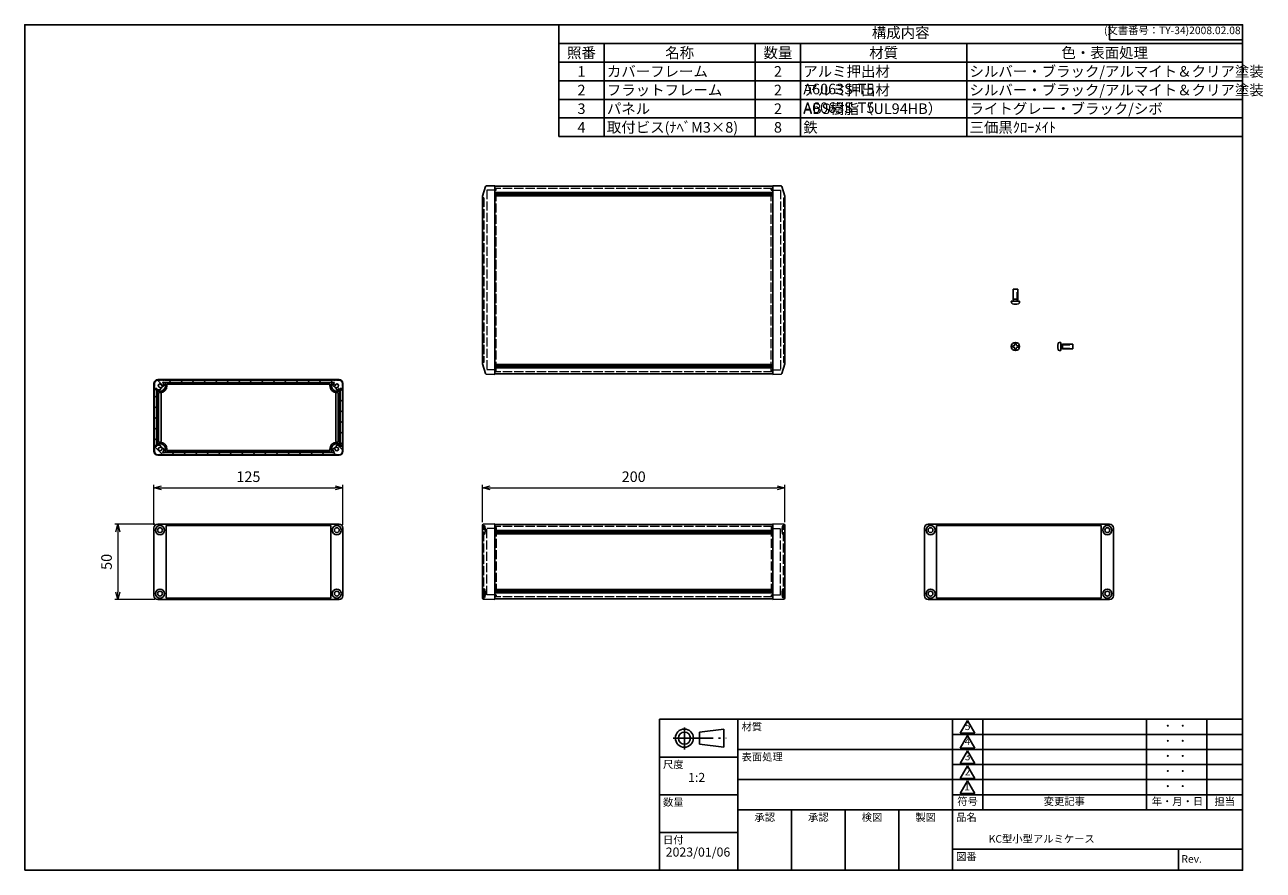
# Model space of a CAD drawing. Units: millimetres. Extents: x 0 to 820, y 0 to 560.
import ezdxf
from ezdxf.enums import TextEntityAlignment as Align

# ---------------------------------------------------------------- set-up
doc = ezdxf.new("R2010")
doc.units = ezdxf.units.MM
doc.header["$LTSCALE"] = 2
doc.linetypes.add('AM_ISO02W050x2', pattern=[3.75, 3, -0.75])
doc.linetypes.add('gen7a', pattern=[6.875, 4.75, -0.875, 0.375, -0.875])
doc.layers.add('7A', color=4, linetype='gen7a')
doc.layers.add('RAHM2', color=1, linetype='Continuous')
for name, color, linetype, lineweight in [('AM_5', 3, 'Continuous', 13), ('AM_8', 1, 'Continuous', 13), ('ｶﾊﾞｰﾌﾚｰﾑ', 7, 'Continuous', 25), ('ｶﾊﾞｰﾌﾚｰﾑ0', 7, 'AM_ISO02W050x2', 13), ('ﾊﾟﾈﾙ', 5, 'Continuous', 25), ('ﾊﾟﾈﾙ0', 5, 'AM_ISO02W050x2', 13), ('ﾊﾟﾈﾙﾌﾚｰﾑ', 2, 'Continuous', 25), ('ﾊﾟﾈﾙﾌﾚｰﾑ0', 2, 'AM_ISO02W050x2', 13), ('ﾋﾞｽ', 8, 'Continuous', 25), ('ﾋﾞｽ0', 8, 'AM_ISO02W050x2', 13)]:
    doc.layers.add(name, color=color, linetype=linetype, lineweight=lineweight)
doc.styles.add('ACISOTS', font='isocp.shx', dxfattribs={"height": 1, "bigfont": 'extfont.shx'})
doc.styles.get("Standard").update_dxf_attribs({"font": 'ISOCP.SHX', "bigfont": 'bigfont.shx'})
doc.dimstyles.new('AM_ISO$0', dxfattribs={"dimtxt": 3.5, "dimasz": 2.5, "dimexe": 1, "dimexo": 1, "dimgap": 1.5, "dimtad": 1, "dimdsep": 46, "dimtxsty": 'Standard', "dimblk": 'OPEN30', "dimcen": 0, "dimclrd": 256, "dimclre": 256, "dimclrt": 2, "dimadec": 0, "dimazin": 2, "dimtp": 0.1, "dimtm": 0.1, "dimtfac": 0.71, "dimtmove": 0, "dimatfit": 3, "dimldrblk": 'OPEN30', "dimfxl": 1, "dimlwd": -1, "dimlwe": -1, "dimarcsym": 0})
pattern_1 = [(135, (0, 0), (-3.81838, -3.81838), [])]

# ---------------------------------------------------------------- blocks, each defined once
blk = doc.blocks.new('TK-A3')
for p, q in [((359, 280), (359, 275)), ((359, 275), (403, 275))]:
    blk.add_line(p, q)
blk.add_lwpolyline([(0, 0), (403, 0), (403, 280), (0, 280)], close=True)
at = {"insert": (402.36, 276.11), "char_height": 2.5, "width": 43.0784, "attachment_point": 9}
blk.add_mtext('(文書番号：TY-34)2008.02.08', dxfattribs=at)
blk = doc.blocks.new('TK-TITLE')
for p, q in [((-193, 50), (-193, 0)), ((0, 50), (-193, 50)), ((-167, 50), (-167, 0)), ((-96, 50), (-96, 0)), ((0, 0), (0, 50)), ((-179.72, 45.75), (-171.72, 46.75)), ((-179.72, 41.75), (-179.72, 45.75)), ((-171.72, 46.75), (-171.72, 40.75)), ((-171.72, 40.75), (-179.72, 41.75)), ((-167, 37.5), (-193, 37.5)), ((-167, 40), (-96, 40)), ((-167, 30), (-96, 30)), ((-167, 25), (-193, 25)), ((-167, 20), (-96, 20)), ((-149.25, 20), (-149.25, 0)), ((-131.5, 20), (-131.5, 0)), ((-113.75, 20), (-113.75, 0)), ((-96, 20), (0, 20)), ((-167, 12.5), (-193, 12.5)), ((-96, 7), (0, 7)), ((-21.18, 0), (-21.18, 7)), ((-193, 0), (0, 0))]:
    blk.add_line(p, q)
for radius in [3, 2]:
    blk.add_circle((-184.72, 43.75), radius)
at = {"layer": '7A'}
for q in [(-184.72, 47.32), (-188.44, 43.75), (-170.94, 43.75), (-184.72, 40.04)]:
    blk.add_line((-184.72, 43.75), q, dxfattribs=at)
at = {"layer": 'RAHM2'}
for p, q in [((-91, 49.6), (-93.42, 45.4)), ((-88.58, 45.4), (-91, 49.6)), ((-86, 50), (-86, 20)), ((-31.82, 50), (-31.82, 20)), ((-11.82, 50), (-11.82, 20)), ((-93.42, 45.4), (-88.58, 45.4)), ((-96, 45), (0, 45)), ((-91, 44.6), (-93.42, 40.4)), ((-88.58, 40.4), (-91, 44.6)), ((-96, 40), (0, 40)), ((-93.42, 40.4), (-88.58, 40.4)), ((-91, 39.6), (-93.42, 35.4)), ((-88.58, 35.4), (-91, 39.6)), ((-96, 35), (0, 35)), ((-93.42, 35.4), (-88.58, 35.4)), ((-91, 34.6), (-93.42, 30.4)), ((-88.58, 30.4), (-91, 34.6)), ((-96, 30), (0, 30)), ((-93.42, 30.4), (-88.58, 30.4)), ((-91, 29.6), (-93.42, 25.4)), ((-88.58, 25.4), (-91, 29.6)), ((-96, 25), (0, 25)), ((-93.42, 25.4), (-88.58, 25.4))]:
    blk.add_line(p, q, dxfattribs=at)
for tag, p, height in [('GEN-TITLE-MAT1', (-148.96, 43.3), 3), ('GEN-TITLE-MAT2', (-148.96, 33.3), 3), ('GEN-TITLE-DES1', (-84.14, 12.83), 3.5), ('GEN-TITLE-DES2', (-84, 9.15), 2.5), ('GEN-TITLE-NR1', (-84, 2), 3), ('GEN-TITLE-NR2', (-8, 1.71), 2.5)]:
    blk.add_attdef(tag, p, '', height=height)
for tag, p in [('GEN-TITLE-SCA', (-177.82, 28.3)), ('GEN-TITLE-QTY', (-175.61, 15.8))]:
    blk.add_attdef(tag, text='', height=3).set_placement(p, align=Align.BOTTOM_RIGHT)
blk.add_attdef('GEN-TITLE-DAT', text='', height=3).set_placement((-180.22, 3.59), align=Align.BOTTOM_CENTER)
for s, p in [('5', (-91, 45.65)), ('4', (-91, 40.65)), ('3', (-91, 35.65)), ('2', (-91, 30.65)), ('1', (-91.19, 25.65))]:
    blk.add_text(s, height=2.5, dxfattribs=at).set_placement(p, align=Align.BOTTOM_CENTER)
at = {"layer": 'RAHM2', "char_height": 2.5}
for s, insert, width, attachment_point in [('材質', (-165.8, 48.8), 60, 1), ('・  ・   ', (-22.28, 47.5), 20, 5), ('・  ・   ', (-22.28, 42.5), 20, 5), ('表面処理', (-165.8, 38.8), 60, 1), ('・  ・   ', (-22.28, 37.5), 20, 5), ('尺度', (-191.8, 36.3), 20, 1), ('・  ・   ', (-22.28, 32.5), 20, 5), ('・  ・   ', (-22.28, 27.5), 20, 5), ('数量', (-191.8, 23.8), 20, 1), ('符号', (-91, 22.5), 10, 5), ('変更記事', (-59, 22.5), 45, 5), ('年・月・日', (-21.56, 22.5), 20, 5), ('担当', (-5.91, 22.5), 15, 5), ('承認', (-158.13, 18.8), 17, 2), ('承認', (-140.38, 18.8), 17, 2), ('検図', (-122.63, 18.8), 17, 2), ('製図', (-104.88, 18.8), 17, 2), ('品名', (-94.8, 18.8), 90, 1), ('日付', (-191.8, 11.3), 60, 1), ('図番', (-94.8, 5.8), 90, 1), ('Rev.', (-16.86, 3.43), 7.9365, 5)]:
    blk.add_mtext(s, dxfattribs=dict(at, insert=insert, width=width, attachment_point=attachment_point))
blk = doc.blocks.new('A$C6C5B5658')
at = {"layer": 'ﾋﾞｽ'}
for p, q in [((-1.8, -0.41), (-1.8, 0.41)), ((-1.8, 0.41), (-1.55, 0.41)), ((-0.41, 1.8), (0.41, 1.8)), ((-0.41, 1.55), (-0.41, 1.8)), ((0.41, 1.8), (0.41, 1.55)), ((1.55, 0.41), (1.8, 0.41)), ((1.8, 0.41), (1.8, -0.41)), ((-1.55, -0.41), (-1.8, -0.41)), ((-0.41, -1.8), (-0.41, -1.55)), ((0.41, -1.8), (-0.41, -1.8)), ((0.41, -1.55), (0.41, -1.8)), ((1.8, -0.41), (1.55, -0.41))]:
    blk.add_line(p, q, dxfattribs=at)
blk.add_circle((0, 0), 2.75, dxfattribs=at)
for centre, start, end in [((-1.55, 1.55), 270, 0), ((1.55, 1.55), 180, 270), ((-1.55, -1.55), 0, 90), ((1.55, -1.55), 90, 180)]:
    blk.add_arc(centre, 1.15, start, end, dxfattribs=at)
blk = doc.blocks.new('A$C57320C9D')
at = {"layer": 'ﾋﾞｽ'}
for p, q in [((-0.85, 2.68), (0, 2.75)), ((0, 2.75), (0, -2.75)), ((0.12, 1.23), (1.25, 1.5)), ((8, 1.5), (1.25, 1.5)), ((1.25, -1.5), (1.25, 1.5)), ((8, -1.5), (8, 1.5)), ((-0.85, -2.68), (0, -2.75)), ((0.12, -1.23), (1.25, -1.5)), ((1.25, -1.5), (8, -1.5))]:
    blk.add_line(p, q, dxfattribs=at)
for centre, radius, start, end in [((5, 0), 7, 163.74297, 196.25703), ((-0.76, 1.68), 1, 95, 163.74297), ((0.1, 1.33), 0.1, 180, 283.49573), ((-0.76, -1.68), 1, 196.25703, 265), ((0.1, -1.33), 0.1, 76.50427, 180)]:
    blk.add_arc(centre, radius, start, end, dxfattribs=at)
at = {"layer": 'ﾋﾞｽ0'}
for p, q in [((0, 1.2), (8, 1.2)), ((0, -1.2), (8, -1.2))]:
    blk.add_line(p, q, dxfattribs=at)
blk = doc.blocks.new('_Open30')
at = {"color": 0, "linetype": 'ByBlock', "lineweight": -2}
for p, q in [((-1, 0.27), (0, 0)), ((0, 0), (-1, -0.27)), ((0, 0), (-1, 0))]:
    blk.add_line(p, q, dxfattribs=at)
blk = doc.blocks.new('*D14')
at = {"layer": 'AM_5', "transparency": 16777216}
for p, q in [((86.02, 229.24), (59.52, 229.24)), ((61.52, 224.24), (61.52, 184.24)), ((86.02, 179.24), (59.52, 179.24))]:
    blk.add_line(p, q, dxfattribs=at)
at = {"layer": 'Defpoints', "color": 0, "transparency": 16777216}
for p in [(88.02, 229.24), (61.52, 179.24), (88.02, 179.24)]:
    blk.add_point(p, dxfattribs=at)
at = {"layer": 'AM_5', "transparency": 16777216, "xscale": 5, "yscale": 5, "zscale": 5}
for p, rotation in [((61.52, 229.24), 90), ((61.52, 179.24), 270)]:
    blk.add_blockref('_Open30', p, dxfattribs=dict(at, rotation=rotation))
at = {"layer": 'AM_5', "color": 2, "transparency": 16777216, "insert": (55.02, 204.24), "char_height": 7, "attachment_point": 5, "rotation": 90}
blk.add_mtext('50', dxfattribs=at)
blk = doc.blocks.new('*D15')
at = {"layer": 'AM_5', "transparency": 16777216}
for p, q in [((85.52, 228.74), (85.52, 255.24)), ((210.52, 228.74), (210.52, 255.24)), ((90.52, 253.24), (205.52, 253.24))]:
    blk.add_line(p, q, dxfattribs=at)
at = {"layer": 'Defpoints', "color": 0, "transparency": 16777216}
for p in [(210.52, 253.24), (85.52, 226.74), (210.52, 226.74)]:
    blk.add_point(p, dxfattribs=at)
at = {"layer": 'AM_5', "transparency": 16777216, "xscale": 5, "yscale": 5, "zscale": 5, "rotation": 180}
blk.add_blockref('_Open30', (85.52, 253.24), dxfattribs=at)
at = {"layer": 'AM_5', "transparency": 16777216, "xscale": 5, "yscale": 5, "zscale": 5}
blk.add_blockref('_Open30', (210.52, 253.24), dxfattribs=at)
at = {"layer": 'AM_5', "color": 2, "transparency": 16777216, "insert": (148.02, 259.74), "char_height": 7, "attachment_point": 5}
blk.add_mtext('125', dxfattribs=at)
blk = doc.blocks.new('*D16')
at = {"layer": 'AM_5', "transparency": 16777216}
for p, q in [((303, 230.63), (303, 255.24)), ((503, 230.63), (503, 255.24)), ((308, 253.24), (498, 253.24))]:
    blk.add_line(p, q, dxfattribs=at)
at = {"layer": 'Defpoints', "color": 0, "transparency": 16777216}
for p in [(503, 253.24), (303, 228.63), (503, 228.63)]:
    blk.add_point(p, dxfattribs=at)
at = {"layer": 'AM_5', "transparency": 16777216, "xscale": 5, "yscale": 5, "zscale": 5, "rotation": 180}
blk.add_blockref('_Open30', (303, 253.24), dxfattribs=at)
at = {"layer": 'AM_5', "transparency": 16777216, "xscale": 5, "yscale": 5, "zscale": 5}
blk.add_blockref('_Open30', (503, 253.24), dxfattribs=at)
at = {"layer": 'AM_5', "color": 2, "transparency": 16777216, "insert": (403, 259.74), "char_height": 7, "attachment_point": 5}
blk.add_mtext('200', dxfattribs=at)

msp = doc.modelspace()

# ---------------------------------------------------------------- hatches: boundary and pattern name
at = {"layer": 'AM_8'}
h = msp.add_hatch(dxfattribs=at)
h.set_pattern_fill('_U', color=256, scale=5.4, angle=135, style=0, pattern_type=0)
h.set_pattern_definition(pattern_1)
edge = h.paths.add_edge_path()
edge.add_line((92.173, 324.393), (91.923, 324.643))
edge.add_line((91.923, 324.643), (91.673, 324.643))
edge.add_line((91.673, 324.643), (91.423, 324.393))
edge.add_line((91.423, 324.393), (91.173, 324.643))
edge.add_line((91.173, 324.643), (90.923, 324.643))
edge.add_line((90.923, 324.643), (90.673, 324.393))
edge.add_line((90.673, 324.393), (90.423, 324.643))
edge.add_line((90.423, 324.643), (90.173, 324.643))
edge.add_line((90.173, 324.643), (89.923, 324.393))
edge.add_line((89.923, 324.393), (89.673, 324.643))
edge.add_line((89.673, 324.643), (88.023, 324.643))
edge.add_arc((88.023, 322.443), 2.2, 90, 180)
edge.add_line((85.823, 322.443), (85.823, 320.793))
edge.add_line((85.823, 320.793), (86.073, 320.543))
edge.add_line((86.073, 320.543), (85.823, 320.293))
edge.add_line((85.823, 320.293), (85.823, 320.043))
edge.add_line((85.823, 320.043), (86.073, 319.793))
edge.add_line((86.073, 319.793), (85.823, 319.543))
edge.add_line((85.823, 319.543), (85.823, 319.293))
edge.add_line((85.823, 319.293), (86.073, 319.043))
edge.add_line((86.073, 319.043), (85.823, 318.793))
edge.add_line((85.823, 318.793), (85.823, 318.543))
edge.add_arc((86.073, 318.543), 0.25, 180, 270)
edge.add_line((86.073, 318.293), (86.223, 318.293))
edge.add_arc((86.223, 318.593), 0.3, 270, 360)
edge.add_line((86.523, 318.593), (86.523, 319.043))
edge.add_line((86.523, 319.043), (87.373, 319.043))
edge.add_line((87.373, 319.043), (87.373, 318.593))
edge.add_arc((87.673, 318.593), 0.3, 180, 270)
edge.add_line((87.673, 318.293), (89.455, 318.293))
edge.add_arc((89.455, 318.593), 0.3, 270, 299.008861)
edge.add_arc((89.216, 319.025), 0.793, 299.008861, 439.66368)
edge.add_arc((89.523, 320.943), 1.15, 8.206703, 261.758444, ccw=False)
edge.add_arc((91.404, 321.214), 0.75, 188.206703, 368.206703)
edge.add_arc((89.523, 320.943), 2.65, 8.206703, 49.785829)
edge.add_arc((91.299, 323.043), 0.1, 90, 229.785829, ccw=False)
edge.add_line((91.299, 323.143), (204.748, 323.143))
edge.add_arc((204.748, 323.043), 0.1, -49.785829, 90, ccw=False)
edge.add_arc((206.523, 320.943), 2.65, 130.214171, 171.793297)
edge.add_arc((204.643, 321.214), 0.75, 171.793297, 351.793297)
edge.add_arc((206.523, 320.943), 1.15, -81.758444, 171.793297, ccw=False)
edge.add_arc((206.83, 319.025), 0.793, 100.33632, 240.991139)
edge.add_arc((206.591, 318.593), 0.3, 240.991139, 270)
edge.add_line((206.591, 318.293), (208.373, 318.293))
edge.add_arc((208.373, 318.593), 0.3, 270, 360)
edge.add_line((208.673, 318.593), (208.673, 319.043))
edge.add_line((208.673, 319.043), (209.523, 319.043))
edge.add_line((209.523, 319.043), (209.523, 318.593))
edge.add_arc((209.823, 318.593), 0.3, 180, 270)
edge.add_line((209.823, 318.293), (209.973, 318.293))
edge.add_arc((209.973, 318.543), 0.25, 270, 360)
edge.add_line((210.223, 318.543), (210.223, 318.793))
edge.add_line((210.223, 318.793), (209.973, 319.043))
edge.add_line((209.973, 319.043), (210.223, 319.293))
edge.add_line((210.223, 319.293), (210.223, 319.543))
edge.add_line((210.223, 319.543), (209.973, 319.793))
edge.add_line((209.973, 319.793), (210.223, 320.043))
edge.add_line((210.223, 320.043), (210.223, 320.293))
edge.add_line((210.223, 320.293), (209.973, 320.543))
edge.add_line((209.973, 320.543), (210.223, 320.793))
edge.add_line((210.223, 320.793), (210.223, 322.443))
edge.add_arc((208.023, 322.443), 2.2, 360, 450)
edge.add_line((208.023, 324.643), (206.373, 324.643))
edge.add_line((206.373, 324.643), (206.123, 324.393))
edge.add_line((206.123, 324.393), (205.873, 324.643))
edge.add_line((205.873, 324.643), (205.623, 324.643))
edge.add_line((205.623, 324.643), (205.373, 324.393))
edge.add_line((205.373, 324.393), (205.123, 324.643))
edge.add_line((205.123, 324.643), (204.873, 324.643))
edge.add_line((204.873, 324.643), (204.623, 324.393))
edge.add_line((204.623, 324.393), (204.373, 324.643))
edge.add_line((204.373, 324.643), (204.123, 324.643))
edge.add_line((204.123, 324.643), (203.873, 324.393))
edge.add_line((203.873, 324.393), (203.623, 324.643))
edge.add_line((203.623, 324.643), (92.423, 324.643))
edge.add_line((92.423, 324.643), (92.173, 324.393))
h = msp.add_hatch(dxfattribs=at)
h.set_pattern_fill('_U', color=256, scale=5, angle=45, style=0, pattern_type=0)
h.set_pattern_definition([(45, (-92.304, -6.561), (-3.535534, 3.535534), [])])
edge = h.paths.add_edge_path()
edge.add_line((87.023, 318.993), (86.873, 318.993))
edge.add_arc((86.873, 318.693), 0.3, 90, 180)
edge.add_line((86.573, 318.693), (86.573, 318.243))
edge.add_line((86.573, 318.243), (86.073, 318.243))
edge.add_arc((86.073, 317.993), 0.25, 90, 180)
edge.add_line((85.823, 317.993), (85.823, 281.893))
edge.add_arc((86.073, 281.893), 0.25, 180, 270)
edge.add_line((86.073, 281.643), (86.573, 281.643))
edge.add_line((86.573, 281.643), (86.573, 281.193))
edge.add_arc((86.873, 281.193), 0.3, 180, 270)
edge.add_line((86.873, 280.893), (87.023, 280.893))
edge.add_arc((87.023, 281.193), 0.3, 270, 360)
edge.add_line((87.323, 281.193), (87.323, 318.693))
edge.add_arc((87.023, 318.693), 0.3, 360, 450)
h = msp.add_hatch(dxfattribs=at)
h.set_pattern_fill('_U', color=256, scale=5, angle=45, style=0, pattern_type=0)
h.set_pattern_definition([(45, (-43.2267, -5.2485), (-3.535534, 3.535534), [])])
edge = h.paths.add_edge_path()
edge.add_line((209.973, 318.243), (209.473, 318.243))
edge.add_line((209.473, 318.243), (209.473, 318.693))
edge.add_arc((209.173, 318.693), 0.3, 360, 450)
edge.add_line((209.173, 318.993), (209.023, 318.993))
edge.add_arc((209.023, 318.693), 0.3, 90, 180)
edge.add_line((208.723, 318.693), (208.723, 281.193))
edge.add_arc((209.023, 281.193), 0.3, 180, 270)
edge.add_line((209.023, 280.893), (209.173, 280.893))
edge.add_arc((209.173, 281.193), 0.3, 270, 360)
edge.add_line((209.473, 281.193), (209.473, 281.643))
edge.add_line((209.473, 281.643), (209.973, 281.643))
edge.add_arc((209.973, 281.893), 0.25, 270, 360)
edge.add_line((210.223, 281.893), (210.223, 317.993))
edge.add_arc((209.973, 317.993), 0.25, 0, 90)
h = msp.add_hatch(dxfattribs=at)
h.set_pattern_fill('_U', color=256, scale=5.4, angle=135, style=0, pattern_type=0)
h.set_pattern_definition(pattern_1)
edge = h.paths.add_edge_path()
edge.add_arc((206.83, 280.862), 0.793, 119.008861, 259.66368)
edge.add_arc((206.523, 278.943), 1.15, -171.793297, 81.758444, ccw=False)
edge.add_arc((204.643, 278.672), 0.75, 8.206703, 188.206703)
edge.add_arc((206.523, 278.943), 2.65, 188.206703, 229.785829)
edge.add_arc((204.748, 276.843), 0.1, -90, 49.785829, ccw=False)
edge.add_line((204.748, 276.743), (91.299, 276.743))
edge.add_arc((91.299, 276.843), 0.1, 130.214171, 270, ccw=False)
edge.add_arc((89.523, 278.943), 2.65, 310.214171, 351.793297)
edge.add_arc((91.404, 278.672), 0.75, 351.793297, 531.793297)
edge.add_arc((89.523, 278.943), 1.15, 98.241556, 351.793297, ccw=False)
edge.add_arc((89.216, 280.862), 0.793, 280.33632, 420.991139)
edge.add_arc((89.455, 281.293), 0.3, 60.991139, 90)
edge.add_line((89.455, 281.593), (87.673, 281.593))
edge.add_arc((87.673, 281.293), 0.3, 90, 180)
edge.add_line((87.373, 281.293), (87.373, 280.843))
edge.add_line((87.373, 280.843), (86.523, 280.843))
edge.add_line((86.523, 280.843), (86.523, 281.293))
edge.add_arc((86.223, 281.293), 0.3, 360, 450)
edge.add_line((86.223, 281.593), (86.073, 281.593))
edge.add_arc((86.073, 281.343), 0.25, 90, 180)
edge.add_line((85.823, 281.343), (85.823, 281.093))
edge.add_line((85.823, 281.093), (86.073, 280.843))
edge.add_line((86.073, 280.843), (85.823, 280.593))
edge.add_line((85.823, 280.593), (85.823, 280.343))
edge.add_line((85.823, 280.343), (86.073, 280.093))
edge.add_line((86.073, 280.093), (85.823, 279.843))
edge.add_line((85.823, 279.843), (85.823, 279.593))
edge.add_line((85.823, 279.593), (86.073, 279.343))
edge.add_line((86.073, 279.343), (85.823, 279.093))
edge.add_line((85.823, 279.093), (85.823, 277.443))
edge.add_arc((88.023, 277.443), 2.2, 180, 270)
edge.add_line((88.023, 275.243), (89.673, 275.243))
edge.add_line((89.673, 275.243), (89.923, 275.493))
edge.add_line((89.923, 275.493), (90.173, 275.243))
edge.add_line((90.173, 275.243), (90.423, 275.243))
edge.add_line((90.423, 275.243), (90.673, 275.493))
edge.add_line((90.673, 275.493), (90.923, 275.243))
edge.add_line((90.923, 275.243), (91.173, 275.243))
edge.add_line((91.173, 275.243), (91.423, 275.493))
edge.add_line((91.423, 275.493), (91.673, 275.243))
edge.add_line((91.673, 275.243), (91.923, 275.243))
edge.add_line((91.923, 275.243), (92.173, 275.493))
edge.add_line((92.173, 275.493), (92.423, 275.243))
edge.add_line((92.423, 275.243), (203.623, 275.243))
edge.add_line((203.623, 275.243), (203.873, 275.493))
edge.add_line((203.873, 275.493), (204.123, 275.243))
edge.add_line((204.123, 275.243), (204.373, 275.243))
edge.add_line((204.373, 275.243), (204.623, 275.493))
edge.add_line((204.623, 275.493), (204.873, 275.243))
edge.add_line((204.873, 275.243), (205.123, 275.243))
edge.add_line((205.123, 275.243), (205.373, 275.493))
edge.add_line((205.373, 275.493), (205.623, 275.243))
edge.add_line((205.623, 275.243), (205.873, 275.243))
edge.add_line((205.873, 275.243), (206.123, 275.493))
edge.add_line((206.123, 275.493), (206.373, 275.243))
edge.add_line((206.373, 275.243), (208.023, 275.243))
edge.add_arc((208.023, 277.443), 2.2, 270, 360)
edge.add_line((210.223, 277.443), (210.223, 279.093))
edge.add_line((210.223, 279.093), (209.973, 279.343))
edge.add_line((209.973, 279.343), (210.223, 279.593))
edge.add_line((210.223, 279.593), (210.223, 279.843))
edge.add_line((210.223, 279.843), (209.973, 280.093))
edge.add_line((209.973, 280.093), (210.223, 280.343))
edge.add_line((210.223, 280.343), (210.223, 280.593))
edge.add_line((210.223, 280.593), (209.973, 280.843))
edge.add_line((209.973, 280.843), (210.223, 281.093))
edge.add_line((210.223, 281.093), (210.223, 281.343))
edge.add_arc((209.973, 281.343), 0.25, 360, 450)
edge.add_line((209.973, 281.593), (209.823, 281.593))
edge.add_arc((209.823, 281.293), 0.3, 90, 180)
edge.add_line((209.523, 281.293), (209.523, 280.843))
edge.add_line((209.523, 280.843), (208.673, 280.843))
edge.add_line((208.673, 280.843), (208.673, 281.293))
edge.add_arc((208.373, 281.293), 0.3, 360, 450)
edge.add_line((208.373, 281.593), (206.591, 281.593))
edge.add_arc((206.591, 281.293), 0.3, 90, 119.008861)

# ---------------------------------------------------------------- linework, layer by layer
at = {"color": 7}
for p, q in [((353.457, 485.9), (353.457, 560)), ((353.457, 560), (806, 560)), ((806, 560), (806, 485.9)), ((806, 485.9), (353.457, 485.9))]:
    msp.add_line(p, q, dxfattribs=at)
at = {"color": 1}
for p, q in [((353.457, 547.65), (806, 547.65)), ((383.457, 547.65), (383.457, 535.3)), ((483.457, 547.65), (483.457, 535.3)), ((513.457, 547.65), (513.457, 535.3)), ((623.457, 547.65), (623.457, 535.3)), ((353.457, 535.3), (806, 535.3)), ((383.457, 535.3), (383.457, 522.95)), ((483.457, 535.3), (483.457, 522.95)), ((513.457, 535.3), (513.457, 522.95)), ((623.457, 535.3), (623.457, 522.95)), ((353.457, 522.95), (806, 522.95)), ((383.457, 522.95), (383.457, 510.6)), ((483.457, 522.95), (483.457, 510.6)), ((513.457, 522.95), (513.457, 510.6)), ((623.457, 522.95), (623.457, 510.6)), ((353.457, 510.6), (806, 510.6)), ((383.457, 510.6), (383.457, 498.25)), ((483.457, 510.6), (483.457, 498.25)), ((513.457, 510.6), (513.457, 498.25)), ((623.457, 510.6), (623.457, 498.25)), ((353.457, 498.25), (806, 498.25)), ((383.457, 498.25), (383.457, 485.9)), ((483.457, 498.25), (483.457, 485.9)), ((513.457, 498.25), (513.457, 485.9)), ((623.457, 498.25), (623.457, 485.9))]:
    msp.add_line(p, q, dxfattribs=at)
at = {"layer": 'ｶﾊﾞｰﾌﾚｰﾑ'}
for p, q in [((311, 453.101), (311, 328.701)), ((495, 453.101), (311, 453.101)), ((495, 453.101), (495, 328.701)), ((495, 449.001), (311, 449.001)), ((495, 448.251), (311, 448.251)), ((495, 447.501), (311, 447.501)), ((495, 446.751), (311, 446.751)), ((495, 335.051), (311, 335.051)), ((495, 334.301), (311, 334.301)), ((495, 333.551), (311, 333.551)), ((495, 332.801), (311, 332.801)), ((495, 328.701), (311, 328.701)), ((85.823, 322.443), (85.823, 320.793)), ((86.073, 320.543), (85.823, 320.793)), ((86.073, 320.543), (85.823, 320.293)), ((85.823, 320.293), (85.823, 320.043)), ((85.823, 320.043), (85.823, 320.293)), ((85.823, 320.043), (85.823, 320.293)), ((85.823, 320.043), (85.823, 320.293)), ((86.073, 319.793), (85.823, 320.043)), ((86.073, 319.793), (85.823, 319.543)), ((88.023, 324.643), (89.673, 324.643)), ((89.923, 324.393), (89.673, 324.643)), ((89.923, 324.393), (90.173, 324.643)), ((90.423, 324.643), (90.173, 324.643)), ((90.423, 324.643), (90.173, 324.643)), ((90.423, 324.643), (90.173, 324.643)), ((90.173, 324.643), (90.423, 324.643)), ((90.673, 324.393), (90.423, 324.643)), ((90.673, 324.393), (90.923, 324.643)), ((91.173, 324.643), (90.923, 324.643)), ((91.173, 324.643), (90.923, 324.643)), ((91.173, 324.643), (90.923, 324.643)), ((90.923, 324.643), (91.173, 324.643)), ((91.423, 324.393), (91.173, 324.643)), ((204.748, 323.143), (91.299, 323.143)), ((91.423, 324.393), (91.673, 324.643)), ((91.673, 324.643), (91.923, 324.643)), ((92.173, 324.393), (91.923, 324.643)), ((92.173, 324.393), (92.423, 324.643)), ((203.623, 324.643), (92.423, 324.643)), ((203.873, 324.393), (203.623, 324.643)), ((203.873, 324.393), (204.123, 324.643)), ((204.373, 324.643), (204.123, 324.643)), ((204.623, 324.393), (204.373, 324.643)), ((204.623, 324.393), (204.873, 324.643)), ((204.873, 324.643), (205.123, 324.643)), ((204.873, 324.643), (205.123, 324.643)), ((204.873, 324.643), (205.123, 324.643)), ((205.123, 324.643), (204.873, 324.643)), ((205.373, 324.393), (205.123, 324.643)), ((205.373, 324.393), (205.623, 324.643)), ((205.623, 324.643), (205.873, 324.643)), ((205.623, 324.643), (205.873, 324.643)), ((205.623, 324.643), (205.873, 324.643)), ((205.873, 324.643), (205.623, 324.643)), ((206.123, 324.393), (205.873, 324.643)), ((206.123, 324.393), (206.373, 324.643)), ((208.023, 324.643), (206.373, 324.643)), ((209.973, 320.543), (210.223, 320.793)), ((209.973, 320.543), (210.223, 320.293)), ((209.973, 319.793), (210.223, 320.043)), ((209.973, 319.793), (210.223, 319.543)), ((210.223, 322.443), (210.223, 320.793)), ((210.223, 320.293), (210.223, 320.043)), ((210.223, 320.043), (210.223, 320.293)), ((210.223, 320.043), (210.223, 320.293)), ((210.223, 320.043), (210.223, 320.293)), ((85.823, 319.543), (85.823, 319.293)), ((85.823, 319.293), (85.823, 319.543)), ((85.823, 319.293), (85.823, 319.543)), ((85.823, 319.293), (85.823, 319.543)), ((86.073, 319.043), (85.823, 319.293)), ((86.073, 319.043), (85.823, 318.793)), ((85.823, 318.793), (85.823, 318.543)), ((86.223, 318.293), (86.073, 318.293)), ((87.373, 319.043), (86.523, 319.043)), ((86.523, 319.043), (86.523, 318.593)), ((87.373, 318.593), (87.373, 319.043)), ((89.455, 318.293), (87.673, 318.293)), ((206.591, 318.293), (208.373, 318.293)), ((208.673, 319.043), (209.523, 319.043)), ((208.673, 318.593), (208.673, 319.043)), ((209.523, 319.043), (209.523, 318.593)), ((209.823, 318.293), (209.973, 318.293)), ((209.973, 319.043), (210.223, 319.293)), ((209.973, 319.043), (210.223, 318.793)), ((210.223, 319.543), (210.223, 319.293)), ((210.223, 319.293), (210.223, 319.543)), ((210.223, 319.293), (210.223, 319.543)), ((210.223, 319.293), (210.223, 319.543)), ((210.223, 318.793), (210.223, 318.543)), ((85.823, 281.093), (85.823, 281.343)), ((86.073, 280.843), (85.823, 281.093)), ((86.073, 280.843), (85.823, 280.593)), ((85.823, 280.343), (85.823, 280.593)), ((85.823, 280.593), (85.823, 280.343)), ((85.823, 280.593), (85.823, 280.343)), ((85.823, 280.593), (85.823, 280.343)), ((86.073, 280.093), (85.823, 280.343)), ((86.073, 280.093), (85.823, 279.843)), ((85.823, 279.593), (85.823, 279.843)), ((85.823, 279.843), (85.823, 279.593)), ((85.823, 279.843), (85.823, 279.593)), ((85.823, 279.843), (85.823, 279.593)), ((86.073, 279.343), (85.823, 279.593)), ((86.073, 279.343), (85.823, 279.093)), ((85.823, 277.443), (85.823, 279.093)), ((86.223, 281.593), (86.073, 281.593)), ((86.523, 280.843), (86.523, 281.293)), ((87.373, 280.843), (86.523, 280.843)), ((87.373, 281.293), (87.373, 280.843)), ((89.455, 281.593), (87.673, 281.593)), ((206.591, 281.593), (208.373, 281.593)), ((208.673, 281.293), (208.673, 280.843)), ((208.673, 280.843), (209.523, 280.843)), ((209.523, 280.843), (209.523, 281.293)), ((209.823, 281.593), (209.973, 281.593)), ((209.973, 280.843), (210.223, 281.093)), ((209.973, 280.843), (210.223, 280.593)), ((209.973, 280.093), (210.223, 280.343)), ((209.973, 280.093), (210.223, 279.843)), ((209.973, 279.343), (210.223, 279.593)), ((209.973, 279.343), (210.223, 279.093)), ((210.223, 281.093), (210.223, 281.343)), ((210.223, 280.343), (210.223, 280.593)), ((210.223, 280.593), (210.223, 280.343)), ((210.223, 280.593), (210.223, 280.343)), ((210.223, 280.593), (210.223, 280.343)), ((210.223, 279.593), (210.223, 279.843)), ((210.223, 279.843), (210.223, 279.593)), ((210.223, 279.843), (210.223, 279.593)), ((210.223, 279.843), (210.223, 279.593)), ((210.223, 277.443), (210.223, 279.093)), ((88.023, 275.243), (89.673, 275.243)), ((89.923, 275.493), (89.673, 275.243)), ((89.923, 275.493), (90.173, 275.243)), ((90.423, 275.243), (90.173, 275.243)), ((90.423, 275.243), (90.173, 275.243)), ((90.423, 275.243), (90.173, 275.243)), ((90.173, 275.243), (90.423, 275.243)), ((90.673, 275.493), (90.423, 275.243)), ((90.673, 275.493), (90.923, 275.243)), ((91.173, 275.243), (90.923, 275.243)), ((91.173, 275.243), (90.923, 275.243)), ((91.173, 275.243), (90.923, 275.243)), ((90.923, 275.243), (91.173, 275.243)), ((91.423, 275.493), (91.173, 275.243)), ((204.748, 276.743), (91.299, 276.743)), ((91.423, 275.493), (91.673, 275.243)), ((91.673, 275.243), (91.923, 275.243)), ((92.173, 275.493), (91.923, 275.243)), ((92.173, 275.493), (92.423, 275.243)), ((203.623, 275.243), (92.423, 275.243)), ((203.873, 275.493), (203.623, 275.243)), ((203.873, 275.493), (204.123, 275.243)), ((204.373, 275.243), (204.123, 275.243)), ((204.623, 275.493), (204.373, 275.243)), ((204.623, 275.493), (204.873, 275.243)), ((204.873, 275.243), (205.123, 275.243)), ((204.873, 275.243), (205.123, 275.243)), ((204.873, 275.243), (205.123, 275.243)), ((205.123, 275.243), (204.873, 275.243)), ((205.373, 275.493), (205.123, 275.243)), ((205.373, 275.493), (205.623, 275.243)), ((205.623, 275.243), (205.873, 275.243)), ((205.623, 275.243), (205.873, 275.243)), ((205.623, 275.243), (205.873, 275.243)), ((205.873, 275.243), (205.623, 275.243)), ((206.123, 275.493), (205.873, 275.243)), ((206.123, 275.493), (206.373, 275.243)), ((208.023, 275.243), (206.373, 275.243)), ((311, 229.093), (311, 222.743)), ((495, 229.093), (311, 229.093)), ((495, 224.993), (311, 224.993)), ((495, 224.243), (311, 224.243)), ((495, 223.493), (311, 223.493)), ((495, 222.743), (311, 222.743)), ((495, 229.093), (495, 222.743)), ((311, 186.043), (311, 179.693)), ((495, 186.043), (311, 186.043)), ((495, 185.293), (311, 185.293)), ((495, 184.543), (311, 184.543)), ((495, 183.793), (311, 183.793)), ((495, 186.043), (495, 179.693)), ((495, 179.693), (311, 179.693))]:
    msp.add_line(p, q, dxfattribs=at)
for centre, radius, start, end in [((88.023, 322.443), 2.2, 90, 180), ((89.523, 320.943), 1.15, 8.206703, 261.758444), ((89.216, 319.025), 0.793, 299.008861, 79.66368), ((91.404, 321.214), 0.75, 188.206703, 8.206703), ((91.299, 323.043), 0.1, 90, 229.785829), ((89.523, 320.943), 2.65, 8.206703, 49.785829), ((204.643, 321.214), 0.75, 171.793297, 351.793297), ((206.523, 320.943), 2.65, 130.214171, 171.793297), ((204.748, 323.043), 0.1, 310.214171, 90), ((206.523, 320.943), 1.15, 278.241556, 171.793297), ((206.83, 319.025), 0.793, 100.33632, 240.991139), ((208.023, 322.443), 2.2, 0, 90), ((86.073, 318.543), 0.25, 180, 270), ((86.223, 318.593), 0.3, 270, 0), ((87.673, 318.593), 0.3, 180, 270), ((89.455, 318.593), 0.3, 270, 299.008861), ((206.591, 318.593), 0.3, 240.991139, 270), ((208.373, 318.593), 0.3, 270, 0), ((209.823, 318.593), 0.3, 180, 270), ((209.973, 318.543), 0.25, 270, 0), ((86.073, 281.343), 0.25, 90, 180), ((86.223, 281.293), 0.3, 360, 90), ((87.673, 281.293), 0.3, 90, 180), ((89.523, 278.943), 1.15, 98.241556, 351.793297), ((89.216, 280.862), 0.793, 280.33632, 60.991139), ((89.455, 281.293), 0.3, 60.991139, 90), ((91.404, 278.672), 0.75, 351.793297, 171.793297), ((204.643, 278.672), 0.75, 8.206703, 188.206703), ((206.523, 278.943), 1.15, 188.206703, 81.758444), ((206.83, 280.862), 0.793, 119.008861, 259.66368), ((206.591, 281.293), 0.3, 90, 119.008861), ((208.373, 281.293), 0.3, 360, 90), ((209.823, 281.293), 0.3, 90, 180), ((209.973, 281.343), 0.25, 0, 90), ((88.023, 277.443), 2.2, 180, 270), ((91.299, 276.843), 0.1, 130.214171, 270), ((89.523, 278.943), 2.65, 310.214171, 351.793297), ((206.523, 278.943), 2.65, 188.206703, 229.785829), ((204.748, 276.843), 0.1, 270, 49.785829), ((208.023, 277.443), 2.2, 270, 0)]:
    msp.add_arc(centre, radius, start, end, dxfattribs=at)
at = {"layer": 'ｶﾊﾞｰﾌﾚｰﾑ0'}
for p, q in [((495, 227.593), (311, 227.593)), ((495, 181.193), (311, 181.193))]:
    msp.add_line(p, q, dxfattribs=at)
at = {"layer": 'ﾊﾟﾈﾙ'}
for p, q in [((304.898, 452.846), (303, 446.401)), ((305.36, 453.204), (311, 453.401)), ((311, 328.401), (311, 453.401)), ((495, 328.401), (495, 453.401)), ((500.64, 453.204), (495, 453.401)), ((501.102, 452.846), (503, 446.401)), ((303, 335.401), (303, 446.401)), ((503, 335.401), (503, 446.401)), ((304.898, 328.956), (303, 335.401)), ((305.36, 328.598), (311, 328.401)), ((500.64, 328.598), (495, 328.401)), ((501.102, 328.956), (503, 335.401)), ((85.523, 322.443), (85.523, 277.443)), ((88.023, 324.943), (208.023, 324.943)), ((93.123, 320.943), (93.123, 322.643)), ((93.423, 322.943), (202.623, 322.943)), ((94.123, 321.943), (201.923, 321.943)), ((94.123, 321.943), (94.123, 320.943)), ((201.923, 321.943), (201.923, 320.943)), ((202.923, 320.943), (202.923, 322.643)), ((210.523, 322.443), (210.523, 277.443)), ((87.523, 317.043), (87.523, 282.843)), ((89.523, 317.343), (87.823, 317.343)), ((89.523, 316.343), (88.523, 316.343)), ((88.523, 316.343), (88.523, 283.543)), ((90.265, 283.888), (90.265, 316.403)), ((205.781, 283.888), (205.781, 316.403)), ((206.523, 317.343), (208.223, 317.343)), ((206.523, 316.343), (207.523, 316.343)), ((207.523, 316.343), (207.523, 283.543)), ((208.523, 317.043), (208.523, 282.843)), ((89.523, 282.543), (87.823, 282.543)), ((89.523, 283.543), (88.523, 283.543)), ((93.123, 278.943), (93.123, 277.243)), ((94.123, 277.943), (94.123, 278.943)), ((201.923, 277.943), (201.923, 278.943)), ((202.923, 278.943), (202.923, 277.243)), ((206.523, 283.543), (207.523, 283.543)), ((206.523, 282.543), (208.223, 282.543)), ((88.023, 274.943), (208.023, 274.943)), ((93.423, 276.943), (202.623, 276.943)), ((94.123, 277.943), (201.923, 277.943)), ((85.523, 226.743), (85.523, 181.743)), ((208.023, 229.243), (88.023, 229.243)), ((202.523, 228.243), (93.523, 228.243)), ((93.523, 180.243), (93.523, 228.243)), ((202.523, 180.243), (202.523, 228.243)), ((210.523, 226.743), (210.523, 181.743)), ((303, 180.155), (303, 228.631)), ((303.483, 229.131), (311, 229.393)), ((311, 179.393), (311, 229.393)), ((502.517, 229.131), (495, 229.393)), ((495, 179.393), (495, 229.393)), ((503, 180.155), (503, 228.631)), ((595.477, 226.743), (595.477, 181.743)), ((597.977, 229.243), (717.977, 229.243)), ((603.477, 228.243), (712.477, 228.243)), ((603.477, 180.243), (603.477, 228.243)), ((712.477, 180.243), (712.477, 228.243)), ((720.477, 226.743), (720.477, 181.743)), ((208.023, 179.243), (88.023, 179.243)), ((202.523, 180.243), (93.523, 180.243)), ((303.483, 179.656), (311, 179.393)), ((502.517, 179.656), (495, 179.393)), ((597.977, 179.243), (717.977, 179.243)), ((603.477, 180.243), (712.477, 180.243))]:
    msp.add_line(p, q, dxfattribs=at)
for centre, radius in [((89.523, 225.243), 3), ((89.523, 225.243), 1.6), ((206.523, 225.243), 3), ((206.523, 225.243), 1.6), ((599.477, 225.243), 3), ((599.477, 225.243), 1.6), ((716.477, 225.243), 3), ((716.477, 225.243), 1.6), ((89.523, 183.243), 3), ((89.523, 183.243), 1.6), ((206.523, 183.243), 3), ((206.523, 183.243), 1.6), ((599.477, 183.243), 3), ((599.477, 183.243), 1.6), ((716.477, 183.243), 3), ((716.477, 183.243), 1.6)]:
    msp.add_circle(centre, radius, dxfattribs=at)
for centre, radius, start, end in [((305.378, 452.704), 0.5, 92, 163.588707), ((500.622, 452.704), 0.5, 16.411293, 88), ((305.378, 329.098), 0.5, 196.411293, 268), ((500.622, 329.098), 0.5, 272, 343.588707), ((88.023, 322.443), 2.5, 90, 180), ((89.523, 320.943), 4.6, 270, 0), ((89.523, 320.943), 3.6, 270, 0), ((89.523, 320.943), 1.6, 284.311047, 345.469331), ((93.423, 322.643), 0.3, 90, 180), ((206.523, 320.943), 4.6, 180, 270), ((202.623, 322.643), 0.3, 0, 90), ((206.523, 320.943), 3.6, 180, 270), ((206.523, 320.943), 1.6, 194.530669, 255.688953), ((208.023, 322.443), 2.5, 0, 90), ((87.823, 317.043), 0.3, 90, 180), ((208.223, 317.043), 0.3, 360, 90), ((87.823, 282.843), 0.3, 180, 270), ((89.523, 278.943), 4.6, 0, 90), ((89.523, 278.943), 3.6, 0, 90), ((89.523, 278.943), 1.6, 14.530669, 75.688953), ((206.523, 278.943), 4.6, 90, 180), ((206.523, 278.943), 3.6, 90, 180), ((206.523, 278.943), 1.6, 104.311047, 165.469331), ((208.223, 282.843), 0.3, 270, 0), ((88.023, 277.443), 2.5, 180, 270), ((93.423, 277.243), 0.3, 180, 270), ((202.623, 277.243), 0.3, 270, 360), ((208.023, 277.443), 2.5, 270, 0), ((88.023, 226.743), 2.5, 90, 180), ((208.023, 226.743), 2.5, 0, 90), ((303.5, 228.631), 0.5, 92, 180), ((502.5, 228.631), 0.5, 0, 88), ((597.977, 226.743), 2.5, 90, 180), ((717.977, 226.743), 2.5, 0, 90), ((88.023, 181.743), 2.5, 180, 270), ((208.023, 181.743), 2.5, 270, 0), ((597.977, 181.743), 2.5, 180, 270), ((717.977, 181.743), 2.5, 270, 0), ((303.5, 180.155), 0.5, 180, 268), ((502.5, 180.155), 0.5, 272, 0)]:
    msp.add_arc(centre, radius, start, end, dxfattribs=at)
at = {"layer": 'ﾊﾟﾈﾙ', "extrusion": (0, 0, -1)}
for centre, major_axis in [((303.884, 225.393), (0, 3)), ((502.116, 183.393), (0, -3))]:
    msp.add_ellipse(centre, major_axis=major_axis, ratio=0.2945302, dxfattribs=at)
at = {"layer": 'ﾊﾟﾈﾙ'}
for centre, major_axis in [((502.116, 225.393), (0, 3)), ((303.884, 183.393), (0, -3))]:
    msp.add_ellipse(centre, major_axis=major_axis, ratio=0.2945302, dxfattribs=at)
at = {"layer": 'ﾊﾟﾈﾙ0'}
for p, q in [((311.7, 451.401), (311, 451.401)), ((312, 330.701), (312, 451.101)), ((494, 330.701), (494, 451.101)), ((494.3, 451.401), (495, 451.401)), ((303.75, 445.401), (303, 445.401)), ((303.75, 445.401), (303.75, 336.401)), ((305.75, 450.401), (305.75, 331.401)), ((311.7, 450.401), (305.75, 450.401)), ((494.3, 450.401), (500.25, 450.401)), ((500.25, 450.401), (500.25, 331.401)), ((502.25, 445.401), (503, 445.401)), ((502.25, 445.401), (502.25, 336.401)), ((303.75, 336.401), (303, 336.401)), ((502.25, 336.401), (503, 336.401)), ((311.7, 331.401), (305.75, 331.401)), ((311.7, 330.401), (311, 330.401)), ((494.3, 331.401), (500.25, 331.401)), ((494.3, 330.401), (495, 330.401)), ((303, 228.393), (303.75, 228.393)), ((303.75, 180.393), (303.75, 228.393)), ((311.7, 226.393), (305.75, 226.393)), ((305.75, 182.393), (305.75, 226.393)), ((311, 227.393), (311.7, 227.393)), ((312, 227.093), (312, 181.693)), ((494, 227.093), (494, 181.693)), ((495, 227.393), (494.3, 227.393)), ((494.3, 226.393), (500.25, 226.393)), ((500.25, 182.393), (500.25, 226.393)), ((503, 228.393), (502.25, 228.393)), ((502.25, 180.393), (502.25, 228.393)), ((303, 180.393), (303.75, 180.393)), ((311.7, 182.393), (305.75, 182.393)), ((311, 181.393), (311.7, 181.393)), ((494.3, 182.393), (500.25, 182.393)), ((495, 181.393), (494.3, 181.393)), ((503, 180.393), (502.25, 180.393))]:
    msp.add_line(p, q, dxfattribs=at)
for centre, start, end in [((311.7, 451.101), 360, 90), ((494.3, 451.101), 90, 180), ((311.7, 450.701), 270, 360), ((494.3, 450.701), 180, 270), ((311.7, 331.101), 0, 90), ((311.7, 330.701), 270, 0), ((494.3, 331.101), 90, 180), ((494.3, 330.701), 180, 270), ((311.7, 227.093), 0, 90), ((311.7, 226.693), 270, 0), ((494.3, 227.093), 90, 180), ((494.3, 226.693), 180, 270), ((311.7, 182.093), 360, 90), ((311.7, 181.693), 270, 360), ((494.3, 182.093), 90, 180), ((494.3, 181.693), 180, 270)]:
    msp.add_arc(centre, 0.3, start, end, dxfattribs=at)
at = {"layer": 'ﾊﾟﾈﾙﾌﾚｰﾑ'}
for p, q in [((85.823, 281.893), (85.823, 317.993)), ((86.573, 318.243), (86.073, 318.243)), ((86.573, 318.693), (86.573, 318.243)), ((87.023, 318.993), (86.873, 318.993)), ((87.323, 281.193), (87.323, 318.693)), ((208.723, 281.193), (208.723, 318.693)), ((209.023, 318.993), (209.173, 318.993)), ((209.473, 318.693), (209.473, 318.243)), ((209.473, 318.243), (209.973, 318.243)), ((210.223, 281.893), (210.223, 317.993)), ((86.573, 281.643), (86.073, 281.643)), ((86.573, 281.193), (86.573, 281.643)), ((87.023, 280.893), (86.873, 280.893)), ((209.023, 280.893), (209.173, 280.893)), ((209.473, 281.643), (209.973, 281.643)), ((209.473, 281.193), (209.473, 281.643)), ((311, 223.443), (311, 185.343)), ((495, 222.743), (311, 222.743)), ((495, 223.443), (495, 185.343)), ((495, 186.043), (311, 186.043))]:
    msp.add_line(p, q, dxfattribs=at)
for centre, radius, start, end in [((86.073, 317.993), 0.25, 90, 180), ((86.873, 318.693), 0.3, 90, 180), ((87.023, 318.693), 0.3, 0, 90), ((209.023, 318.693), 0.3, 90, 180), ((209.173, 318.693), 0.3, 0, 90), ((209.973, 317.993), 0.25, 0, 90), ((86.073, 281.893), 0.25, 180, 270), ((86.873, 281.193), 0.3, 180, 270), ((87.023, 281.193), 0.3, 270, 0), ((209.023, 281.193), 0.3, 180, 270), ((209.173, 281.193), 0.3, 270, 0), ((209.973, 281.893), 0.25, 270, 0)]:
    msp.add_arc(centre, radius, start, end, dxfattribs=at)
at = {"layer": 'ﾊﾟﾈﾙﾌﾚｰﾑ0'}
for p, q in [((495, 451.601), (311, 451.601)), ((495, 330.201), (311, 330.201)), ((495, 223.443), (311, 223.443)), ((495, 185.343), (311, 185.343))]:
    msp.add_line(p, q, dxfattribs=at)

# ---------------------------------------------------------------- block references
at = {"lineweight": 0, "xscale": 2, "yscale": 2, "zscale": 2}
msp.add_blockref('TK-A3', (0, 0), dxfattribs=at)
at = {"rotation": 90}
msp.add_blockref('A$C57320C9D', (655.645, 376.892), dxfattribs=at)
for name, p in [('A$C6C5B5658', (655.645, 346.892)), ('A$C57320C9D', (685.645, 346.892))]:
    msp.add_blockref(name, p)
at = {"lineweight": 0, "xscale": 2, "yscale": 2, "zscale": 2}
msp.add_blockref('TK-TITLE', (806, 0), dxfattribs=at).add_auto_attribs({'GEN-TITLE-DAT': '2023/01/06', 'GEN-TITLE-SCA': '1:2', 'GEN-TITLE-DES2': 'KC型小型アルミケース'})

# ---------------------------------------------------------------- texts
at = {"color": 2, "insert": (579.729, 553.825), "char_height": 7, "attachment_point": 5, "style": 'ACISOTS'}
msp.add_mtext('構成内容', dxfattribs=at)
at = {"color": 2, "char_height": 7, "style": 'ACISOTS'}
for s, insert, width, attachment_point in [('照番', (368.457, 544.95), 26.4, 2), ('名称', (433.457, 544.95), 96.4, 2), ('数量', (498.457, 544.95), 26.4, 2), ('材質', (568.457, 544.95), 106.4, 2), ('色・表面処理', (714.729, 544.95), 178.94262, 2), ('カバーフレーム', (385.257, 532.6), 96.4, 1), ('アルミ押出材 A6063S-T5', (515.257, 532.6), 106.4, 1), ('シルバー・ブラック/アルマイト＆クリア塗装', (625.257, 532.6), 178.94262, 1), ('1', (368.457, 532.6), 26.4, 2), ('2', (498.457, 532.6), 26.4, 2), ('2', (368.457, 520.25), 26.4, 2), ('フラットフレーム ', (385.257, 520.25), 96.4, 1), ('2', (498.457, 520.25), 26.4, 2), ('アルミ押出材 A6063S-T5', (515.257, 520.25), 106.4, 1), ('シルバー・ブラック/アルマイト＆クリア塗装', (625.257, 520.25), 178.94262, 1), ('パネル', (385.257, 507.9), 96.4, 1), ('ABS樹脂（UL94HB）', (515.257, 507.9), 106.4, 1), ('ライトグレー・ブラック/シボ\u3000\u3000', (625.257, 507.9), 178.94262, 1), ('3', (368.457, 507.9), 26.4, 2), ('2', (498.457, 507.9), 26.4, 2), ('4', (368.457, 495.55), 26.4, 2), ('取付ビス(ﾅﾍﾞM3×8)', (385.257, 495.55), 96.4, 1), ('8', (498.457, 495.55), 26.4, 2), ('鉄', (515.257, 495.55), 106.4, 1), ('三価黒ｸﾛｰﾒｲﾄ', (625.257, 495.55), 178.94262, 1)]:
    msp.add_mtext(s, dxfattribs=dict(at, insert=insert, width=width, attachment_point=attachment_point))

# ---------------------------------------------------------------- dimensions: what is measured, and where the dimension line sits
at = {"layer": 'AM_5'}
for base, p1, p2, picture, middle in [((210.523, 253.243), (85.523, 226.743), (210.523, 226.743), '*D15', (148.023, 259.744)), ((503, 253.243), (303, 228.631), (503, 228.631), '*D16', (403, 259.744))]:
    dim = msp.add_linear_dim(base=base, p1=p1, p2=p2, dimstyle='AM_ISO$0', override={"dimscale": 2}, dxfattribs=at)
    dim.commit()
    dim.dimension.update_dxf_attribs({"geometry": picture, "text_midpoint": middle})
dim = msp.add_linear_dim(base=(61.523, 179.243), p1=(88.023, 229.243), p2=(88.023, 179.243), angle=90, dimstyle='AM_ISO$0', override={"dimscale": 2}, dxfattribs=at)
dim.commit()
dim.dimension.update_dxf_attribs({"geometry": '*D14', "text_midpoint": (55.023, 204.243)})

doc.saveas('drawing.dxf')
